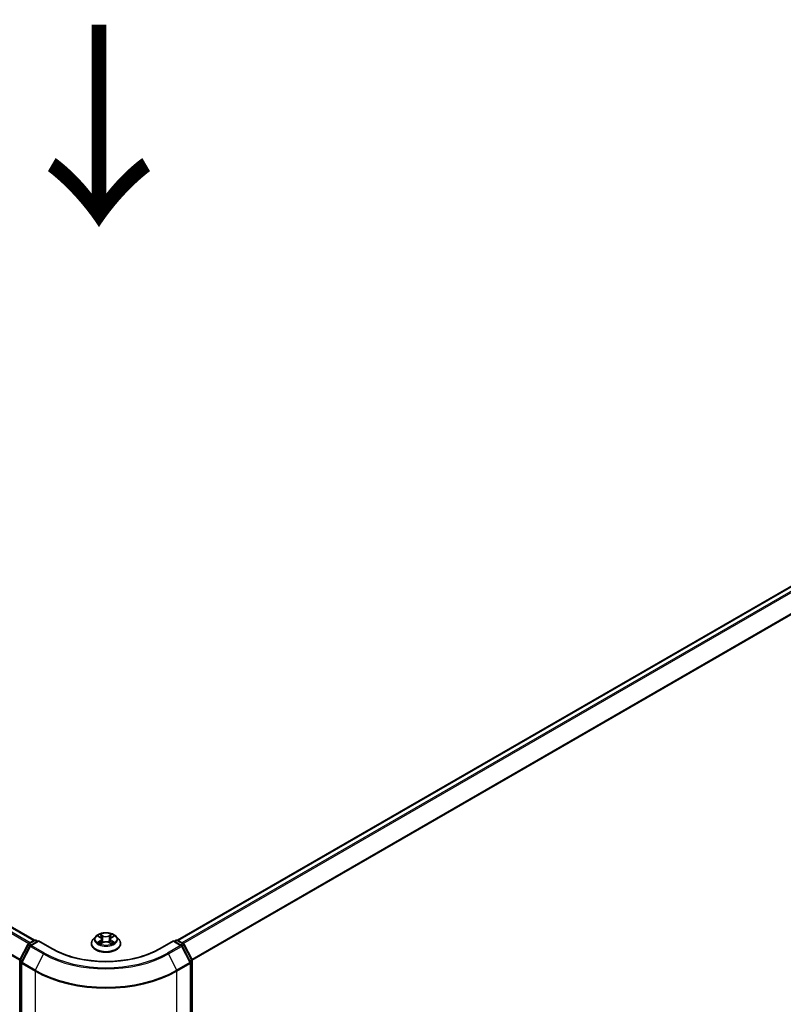
# Model space of a CAD drawing. Units: millimetres. Extents: x 7 to 9246, y 4 to 2112.
# Drawn here: x 42 to 52, y 105 to 117 of the extents above; entities that cross this region are included whole.
import ezdxf

# ---------------------------------------------------------------- set-up
doc = ezdxf.new("R2010")
doc.units = ezdxf.units.MM
doc.header["$LTSCALE"] = 0.5
doc.layers.get('Defpoints').update_dxf_attribs({"lineweight": 25})
for name, color, linetype, lineweight in [('Dimension (ISO)', 7, 'Continuous', 18), ('Symbol (ISO)', 7, 'Continuous', 18), ('Visible (ISO)', 7, 'Continuous', 35), ('Visible Narrow (ISO)', 7, 'Continuous', 25)]:
    doc.layers.add(name, color=color, linetype=linetype, lineweight=lineweight)
doc.styles.add('Note Text (TK)', font='MS PGothic.ttf')
doc.dimstyles.new('Default - Method 1b (TK)', dxfattribs={"dimscale": 0.5, "dimtxt": 2.5, "dimasz": 2.5, "dimexe": 1, "dimexo": 1.5, "dimgap": 1, "dimtad": 1, "dimdsep": 46, "dimtxsty": 'Note Text (TK)', "dimblk": 'OPEN', "dimcen": 0.09, "dimdle": 5, "dimclrd": 100, "dimclre": 100, "dimclrt": 7, "dimadec": 1, "dimazin": 1, "dimtfac": 1, "dimtmove": 0, "dimatfit": 3, "dimldrblk": 'OPEN', "dimfxl": 1, "dimtolj": 1, "dimlwd": -1, "dimlwe": -1, "dimarcsym": 0})

# ---------------------------------------------------------------- blocks, each defined once
blk = doc.blocks.new('_Open')
at = {"color": 0, "linetype": 'ByBlock', "lineweight": -2}
for p, q in [((-1, 0.1667), (0, 0)), ((-1, -0.1667), (0, 0)), ((0, 0), (-1, 0))]:
    blk.add_line(p, q, dxfattribs=at)
blk = doc.blocks.new('*D17')
at = {"layer": 'Defpoints', "color": 0}
for p in [(21.643, 109.92), (44, 97.581), (37.752, 93.973)]:
    blk.add_point(p, dxfattribs=at)
at = {"layer": 'Dimension (ISO)', "color": 100}
for p, q in [((20.896, 109.488), (15.522, 106.385)), ((17.1, 106.043), (36.673, 94.604)), ((43.252, 97.149), (37.254, 93.686))]:
    blk.add_line(p, q, dxfattribs=at)
at = {"layer": 'Dimension (ISO)', "color": 100, "xscale": 1.25, "yscale": 1.25, "zscale": 1.25}
for p, rotation in [((16.021, 106.673), 149.6981328138411), ((37.752, 93.973), 329.6981328138411)]:
    blk.add_blockref('_Open', p, dxfattribs=dict(at, rotation=rotation))
at = {"layer": 'Dimension (ISO)', "color": 7, "insert": (26.405, 101.775), "char_height": 1.25, "attachment_point": 4, "rotation": 329.6981, "style": 'Note Text (TK)'}
blk.add_mtext('\\A1;{\\Q29.698;\\W0.819;\\H0.816x;500}', dxfattribs=at)
blk = doc.blocks.new('*D18')
at = {"layer": 'Defpoints', "color": 0}
for p in [(61.708, 108.134), (42.445, 97.581), (49.295, 93.626)]:
    blk.add_point(p, dxfattribs=at)
at = {"layer": 'Dimension (ISO)', "color": 100}
for p, q in [((62.456, 107.702), (68.431, 104.252)), ((66.854, 103.908), (50.374, 94.257)), ((43.193, 97.149), (49.793, 93.338))]:
    blk.add_line(p, q, dxfattribs=at)
at = {"layer": 'Dimension (ISO)', "color": 100, "xscale": 1.25, "yscale": 1.25, "zscale": 1.25}
for p, rotation in [((67.933, 104.54), 30.35179296787284), ((49.295, 93.626), 210.3517929678729)]:
    blk.add_blockref('_Open', p, dxfattribs=dict(at, rotation=rotation))
at = {"layer": 'Dimension (ISO)', "color": 7, "insert": (57.336, 99.505), "char_height": 1.25, "attachment_point": 4, "rotation": 30.3518, "style": 'Note Text (TK)'}
blk.add_mtext('\\A1;{\\Q-29.648;\\W0.819;\\H0.816x;430}', dxfattribs=at)

msp = doc.modelspace()

# ---------------------------------------------------------------- linework, layer by layer
at = {"layer": 'Visible (ISO)'}
for p, q in [((42.33, 105.3429), (22.4475, 116.822)), ((60.9042, 115.036), (44.1154, 105.3429)), ((42.2561, 105.3003), (42.3294, 105.3426)), ((42.3482, 105.3426), (42.3697, 105.3302)), ((43.0945, 105.3906), (43.0635, 105.3561)), ((43.1241, 105.3938), (43.151, 105.3781)), ((43.1679, 105.3559), (43.173, 105.3081)), ((43.2775, 105.3574), (43.2724, 105.3098)), ((43.2934, 105.379), (43.3196, 105.395)), ((43.3509, 105.3906), (43.3819, 105.3561)), ((44.0756, 105.3302), (44.0972, 105.3426)), ((44.116, 105.3426), (44.1893, 105.3003)), ((42.1497, 105.0981), (42.2488, 105.2926)), ((42.2753, 105.2721), (42.1718, 105.0691)), ((42.383, 105.3378), (42.2826, 105.2799)), ((42.383, 105.3315), (42.383, 105.3378)), ((42.5559, 105.238), (42.383, 105.3378)), ((43.0414, 105.3009), (43.0414, 105.3029)), ((43.1576, 105.2993), (43.1849, 105.3149)), ((43.2621, 105.3154), (43.2901, 105.3001)), ((43.4039, 105.3009), (43.4039, 105.3029)), ((44.0624, 105.3378), (43.8895, 105.238)), ((44.0624, 105.3378), (44.0624, 105.3315)), ((44.1628, 105.2799), (44.0624, 105.3378)), ((44.2735, 105.0691), (44.1701, 105.2721)), ((44.1966, 105.2926), (44.2956, 105.0981)), ((42.1477, 97.8217), (42.1477, 105.0896)), ((42.1698, 105.0606), (42.1698, 97.7742)), ((44.2756, 97.7742), (44.2756, 105.0606)), ((44.2977, 105.0896), (44.2977, 97.8217))]:
    msp.add_line(p, q, dxfattribs=at)
for centre, start, end in [((42.3388, 105.3264), 60, 120), ((44.1066, 105.3264), 60, 120), ((42.2655, 105.284), 120, 153.00449), ((42.292, 105.2636), 120, 153.00449), ((44.1534, 105.2636), 26.99551, 60), ((44.1799, 105.284), 26.99551, 60), ((42.1665, 105.0896), 153.00449, 180), ((44.2789, 105.0896), 0, 26.99551), ((42.1885, 105.0606), 153.00449, 180), ((44.2568, 105.0606), 0, 26.99551)]:
    msp.add_arc(centre, 0.0187, start, end, dxfattribs=at)
for points, knots in [([(43.0635, 105.3561), (43.0607, 105.3529), (43.0582, 105.3497), (43.0535, 105.3431), (43.0515, 105.3397), (43.0479, 105.3326), (43.0464, 105.3291), (43.0439, 105.3217), (43.043, 105.318), (43.0418, 105.3105), (43.0414, 105.3067), (43.0414, 105.3029)], [3.43783145, 3.43783145, 3.43783145, 3.43783145, 3.53334478, 3.53334478, 3.6288581, 3.6288581, 3.72437142, 3.72437142, 3.81988474, 3.81988474, 3.91539807, 3.91539807, 3.91539807, 3.91539807]), ([(43.3509, 105.3906), (43.3432, 105.3992), (43.3335, 105.4067), (43.3105, 105.4196), (43.2971, 105.4249), (43.2684, 105.4327), (43.253, 105.4352), (43.2219, 105.437), (43.2062, 105.4365), (43.1757, 105.4324), (43.161, 105.4289), (43.134, 105.4192), (43.1217, 105.4129), (43.1049, 105.4009), (43.0993, 105.396), (43.0945, 105.3906)], [1.251372, 1.251372, 1.251372, 1.251372, 1.572385, 1.572385, 1.9068136, 1.9068136, 2.239891, 2.239891, 2.5712044, 2.5712044, 2.9029404, 2.9029404, 3.2369183, 3.2369183, 3.4378315, 3.4378315, 3.4378315, 3.4378315]), ([(43.1679, 105.3559), (43.1677, 105.3577), (43.1673, 105.3594), (43.1661, 105.3627), (43.1653, 105.3643), (43.1633, 105.3675), (43.1622, 105.369), (43.1595, 105.3718), (43.158, 105.3732), (43.1547, 105.3757), (43.153, 105.3769), (43.151, 105.3781)], [0.83570877, 0.83570877, 0.83570877, 0.83570877, 0.97923562, 0.97923562, 1.12276247, 1.12276247, 1.26628933, 1.26628933, 1.40981618, 1.40981618, 1.55334303, 1.55334303, 1.55334303, 1.55334303]), ([(43.2934, 105.379), (43.2916, 105.3779), (43.2899, 105.3767), (43.2868, 105.3742), (43.2854, 105.3729), (43.2829, 105.3701), (43.2818, 105.3686), (43.28, 105.3656), (43.2792, 105.364), (43.2781, 105.3607), (43.2777, 105.3591), (43.2775, 105.3574)], [3.15904595, 3.15904595, 3.15904595, 3.15904595, 3.2979357, 3.2979357, 3.43682545, 3.43682545, 3.5757152, 3.5757152, 3.71460496, 3.71460496, 3.85349471, 3.85349471, 3.85349471, 3.85349471]), ([(43.4039, 105.3029), (43.4039, 105.3067), (43.4036, 105.3105), (43.4024, 105.318), (43.4015, 105.3217), (43.399, 105.3291), (43.3975, 105.3326), (43.3939, 105.3397), (43.3918, 105.3431), (43.3872, 105.3497), (43.3847, 105.3529), (43.3819, 105.3561)], [0.77380541, 0.77380541, 0.77380541, 0.77380541, 0.86931873, 0.86931873, 0.96483206, 0.96483206, 1.06034538, 1.06034538, 1.1558587, 1.1558587, 1.25137202, 1.25137202, 1.25137202, 1.25137202]), ([(43.8895, 105.238), (43.8202, 105.198), (43.7395, 105.1641), (43.5636, 105.1123), (43.4683, 105.0945), (43.2728, 105.0766), (43.1726, 105.0766), (42.9771, 105.0945), (42.8818, 105.1123), (42.7059, 105.1641), (42.6252, 105.198), (42.5559, 105.238)], [3.1415927, 3.1415927, 3.1415927, 3.1415927, 3.4557519, 3.4557519, 3.7699112, 3.7699112, 4.0840704, 4.0840704, 4.3982297, 4.3982297, 4.712389, 4.712389, 4.712389, 4.712389]), ([(43.0414, 105.3009), (43.0414, 105.2897), (43.0444, 105.2785), (43.0558, 105.2572), (43.0645, 105.247), (43.0869, 105.2286), (43.1008, 105.2204), (43.1323, 105.207), (43.1499, 105.2018), (43.1869, 105.195), (43.2063, 105.1934), (43.2449, 105.1938), (43.2642, 105.1958), (43.3007, 105.2032), (43.3179, 105.2087), (43.3488, 105.2227), (43.3623, 105.2312), (43.3842, 105.2504), (43.3925, 105.2612), (43.4018, 105.2818), (43.4039, 105.2913), (43.4039, 105.3009)], [3.9153981, 3.9153981, 3.9153981, 3.9153981, 4.2151086, 4.2151086, 4.5275196, 4.5275196, 4.8520127, 4.8520127, 5.1777406, 5.1777406, 5.5024911, 5.5024911, 5.8268459, 5.8268459, 6.15168, 6.15168, 6.4774774, 6.4774774, 6.8013925, 6.8013925, 7.0569907, 7.0569907, 7.0569907, 7.0569907]), ([(43.1375, 105.3126), (43.1387, 105.3117), (43.1399, 105.3107), (43.1426, 105.3088), (43.1441, 105.3079), (43.1471, 105.3061), (43.1487, 105.3051), (43.1521, 105.3034), (43.1538, 105.3025), (43.1568, 105.3011), (43.1579, 105.3006), (43.1591, 105.3002)], [4.535054, 4.535054, 4.535054, 4.535054, 4.60515099, 4.60515099, 4.67524798, 4.67524798, 4.74534497, 4.74534497, 4.81544195, 4.81544195, 4.85787814, 4.85787814, 4.85787814, 4.85787814]), ([(43.2621, 105.3154), (43.2579, 105.3177), (43.2531, 105.3196), (43.2429, 105.3224), (43.2374, 105.3234), (43.2262, 105.3243), (43.2205, 105.3243), (43.2093, 105.3232), (43.2039, 105.3222), (43.1937, 105.3192), (43.189, 105.3172), (43.1849, 105.3149)], [1.5882496, 1.5882496, 1.5882496, 1.5882496, 1.8954276, 1.8954276, 2.2026055, 2.2026055, 2.5097835, 2.5097835, 2.8169614, 2.8169614, 3.1241394, 3.1241394, 3.1241394, 3.1241394]), ([(43.2884, 105.3011), (43.2895, 105.3015), (43.2905, 105.302), (43.2933, 105.3034), (43.295, 105.3042), (43.2983, 105.306), (43.2998, 105.307), (43.3027, 105.3088), (43.3041, 105.3098), (43.3067, 105.3117), (43.3079, 105.3126), (43.309, 105.3135)], [6.14074877, 6.14074877, 6.14074877, 6.14074877, 6.18001191, 6.18001191, 6.25021501, 6.25021501, 6.32041812, 6.32041812, 6.39062122, 6.39062122, 6.46082432, 6.46082432, 6.46082432, 6.46082432])]:
    msp.add_open_spline(points, degree=3, knots=knots, dxfattribs=at)
at = {"layer": 'Visible Narrow (ISO)'}
for p, q in [((22.3812, 116.7827), (42.2627, 105.3041)), ((42.2777, 105.3127), (22.3913, 116.7941)), ((22.4382, 116.8211), (42.3245, 105.3397)), ((22.2747, 116.5681), (42.1482, 105.094)), ((42.1531, 105.1046), (22.2777, 116.5796)), ((44.1209, 105.3397), (60.9136, 115.035)), ((60.9604, 115.008), (44.1677, 105.3127)), ((44.1827, 105.3041), (60.9706, 114.9966)), ((61.0741, 114.7936), (44.2923, 105.1046)), ((44.2971, 105.094), (61.0771, 114.782)), ((42.2655, 105.2994), (42.3388, 105.3417)), ((42.3388, 105.3417), (42.3643, 105.327)), ((43.1152, 105.3979), (43.1495, 105.3779)), ((43.1848, 105.3988), (43.1493, 105.4181)), ((43.1603, 105.4073), (43.1826, 105.3951)), ((43.1826, 105.3951), (43.1795, 105.3509)), ((43.2936, 105.419), (43.2589, 105.3993)), ((43.2611, 105.3957), (43.2829, 105.4081)), ((43.2611, 105.3957), (43.2643, 105.3514)), ((43.2951, 105.3789), (43.3285, 105.3993)), ((44.0811, 105.327), (44.1066, 105.3417)), ((44.1066, 105.3417), (44.1799, 105.2994)), ((42.1563, 105.0935), (42.2553, 105.288)), ((42.1784, 105.0645), (42.2818, 105.2675)), ((42.2553, 105.288), (42.2773, 105.2753)), ((42.291, 105.2847), (42.2655, 105.2994)), ((42.2818, 105.2675), (42.4453, 105.1731)), ((42.292, 105.2789), (42.383, 105.3315)), ((42.4555, 105.1845), (42.292, 105.2789)), ((42.383, 105.3315), (42.5465, 105.2371)), ((43.1503, 105.3351), (43.1169, 105.3146)), ((43.1316, 105.3187), (43.1526, 105.3315)), ((43.1518, 105.2949), (43.1865, 105.3147)), ((43.1526, 105.3315), (43.1548, 105.3021)), ((43.2606, 105.3152), (43.2961, 105.2959)), ((43.2937, 105.3325), (43.2915, 105.3025)), ((43.2937, 105.3325), (43.3152, 105.3199)), ((43.3302, 105.3161), (43.2959, 105.3361)), ((43.8989, 105.2371), (44.0624, 105.3315)), ((44.1534, 105.2789), (43.9899, 105.1845)), ((44.0001, 105.1731), (44.1636, 105.2675)), ((44.0624, 105.3315), (44.1534, 105.2789)), ((44.1799, 105.2994), (44.1544, 105.2847)), ((44.1636, 105.2675), (44.267, 105.0645)), ((44.1681, 105.2753), (44.1901, 105.288)), ((44.1901, 105.288), (44.2891, 105.0935)), ((42.1779, 105.081), (42.1563, 105.0935)), ((42.4453, 105.1731), (42.3419, 104.9701)), ((44.0001, 105.1731), (44.1035, 104.9701)), ((44.2891, 105.0935), (44.2675, 105.081)), ((42.1532, 97.8141), (42.1532, 105.0819)), ((42.1532, 105.0819), (42.1727, 105.0707)), ((42.1753, 105.0529), (42.3388, 104.9585)), ((42.1753, 97.7666), (42.1753, 105.0529)), ((42.3419, 104.9701), (42.1784, 105.0645)), ((44.267, 105.0645), (44.1035, 104.9701)), ((44.1066, 104.9585), (44.2701, 105.0529)), ((44.2701, 105.0529), (44.2701, 97.7666)), ((44.2727, 105.0707), (44.2922, 105.0819)), ((44.2922, 105.0819), (44.2922, 97.8141)), ((42.3388, 104.9585), (42.3388, 97.6722)), ((44.1066, 97.6722), (44.1066, 104.9585))]:
    msp.add_line(p, q, dxfattribs=at)
for centre, major_axis, ratio, start_param, end_param in [((42.3388, 105.3264), (-0.0094, 0.0162), 0.5773503, 5.4977871, 6.2831853), ((42.3388, 105.3264), (0.0094, 0.0162), 0.5773503, 0, 0.7853982), ((43.2227, 105.3085), (-0.1792, 0), 0.5773503, 5.8056187, 9.9023446), ((43.2227, 105.3523), (-0.1443, 0), 0.5773503, 5.8056187, 9.9023446), ((43.2227, 105.357), (-0.1288, 0), 0.5773503, 5.3186954, 5.7000644), ((43.2227, 105.3428), (0.1008, 0), 0.5773503, 2.1878871, 2.4302964), ((43.1495, 105.3754), (0.00158, 0.0027), 0.5807239, 0, 0.7883457), ((43.1115, 105.3562), (0.0534, 0), 0.5773503, 5.5268332, 7.0627229), ((43.1115, 105.3539), (0.0565, 0), 0.5773503, 5.5268332, 6.3450887), ((43.1582, 105.4062), (-0.00254, -0.00182), 0.1795718, 1.0354778, 2.43066), ((43.166, 105.3901), (-0.00301, -0.00085), 0.2254019, 3.8609343, 5.2163575), ((43.1774, 105.3498), (-0.00301, -0.00085), 0.2253689, 3.8609275, 5.2119734), ((43.1848, 105.3962), (-0.00149, -0.00274), 0.5603394, 3.9128836, 5.3964134), ((43.2214, 105.4189), (0.0565, 0), 0.5773503, 3.9560369, 5.4919266), ((43.2214, 105.4212), (-0.0534, 0), 0.5773503, 0.8144442, 2.3503339), ((43.2589, 105.3967), (0.00155, -0.00271), 0.5739568, 0.8755778, 2.3591076), ((43.2665, 105.3504), (-0.00302, 0.00082), 0.2204397, 4.2315184, 5.5825643), ((43.2775, 105.3908), (-0.00302, 0.00082), 0.2204733, 4.2271346, 5.5825577), ((43.3339, 105.3577), (-0.0534, 0), 0.5773503, 5.5268332, 7.0627229), ((43.3339, 105.3554), (-0.0565, 0), 0.5773503, 6.221282, 7.0627229), ((43.2227, 105.3428), (0.1008, 0), 0.5773503, 0.7306243, 0.9768911), ((43.2851, 105.407), (-0.00257, 0.00178), 0.1903081, 0.6952009, 2.0903831), ((43.2951, 105.3763), (-0.00163, 0.00267), 0.5938741, 5.4828361, 6.2831853), ((43.2227, 105.357), (-0.1288, 0), 0.5773503, 3.747899, 4.1292681), ((44.1066, 105.3264), (-0.0094, 0.0162), 0.5773503, 5.4977871, 6.2831853), ((44.1066, 105.3264), (0.0094, 0.0162), 0.5773503, 0, 0.7853982), ((42.2655, 105.284), (-0.0167, 0.0085), 0.0739221, 0, 0.9533753), ((42.2655, 105.284), (0.0094, 0.0162), 0.5773503, 0.7853982, 1.6614562), ((42.2655, 105.284), (-0.0094, 0.0162), 0.5773503, 5.4977871, 6.2831853), ((42.292, 105.2636), (-0.0167, 0.0085), 0.0739221, 0, 0.9533753), ((42.292, 105.2636), (0.0094, 0.0162), 0.5773503, 0.7853982, 1.6614562), ((42.292, 105.2636), (-0.0094, 0.0162), 0.5773503, 5.4977871, 6.2831853), ((42.5465, 105.2218), (0.0094, 0.0162), 0.5773503, 0, 0.7853982), ((43.2227, 105.6275), (0.9562, 0), 0.5773503, 3.9269908, 5.4977871), ((43.2227, 105.3029), (-0.1813, 0), 0.5773503, 0, 3.1415927), ((43.2227, 105.3009), (0.1813, 0), 0.5773503, 3.1415927, 6.2831853), ((43.2227, 105.357), (0.1288, 0), 0.5773503, 3.747899, 4.1292681), ((43.1338, 105.3177), (-0.00059, -0.00307), 0.7855379, 4.5297964, 5.9249786), ((43.1428, 105.3112), (-0.00266, -0.00164), 0.7331327, 5.1752487, 5.759353), ((43.1503, 105.3325), (0.00163, -0.00267), 0.5938741, 0.8577136, 2.3412434), ((43.1865, 105.3122), (-0.00155, 0.00271), 0.5739568, 5.5007003, 6.2831853), ((43.224, 105.2928), (0.0534, 0), 0.5773503, 0.8144442, 2.3503339), ((43.2606, 105.3127), (0.00149, 0.00274), 0.5603394, 0, 0.7712909), ((43.2959, 105.3335), (-0.00158, -0.0027), 0.5807239, 3.9299383, 5.4134682), ((43.2227, 105.357), (0.1288, 0), 0.5773503, 5.3186954, 5.7000644), ((43.3039, 105.3123), (-0.00265, 0.00165), 0.7263108, 3.6326229, 4.2730596), ((43.313, 105.3189), (0.00061, -0.00306), 0.7739071, 0.3640218, 1.759204), ((43.8989, 105.2218), (-0.0094, 0.0162), 0.5773503, 5.4977871, 6.2831853), ((44.1534, 105.2636), (0.0094, 0.0162), 0.5773503, 0, 0.7853982), ((44.1534, 105.2636), (0.0094, -0.0162), 0.5773503, 1.4801364, 2.3561945), ((44.1534, 105.2636), (0.0167, 0.0085), 0.0739221, 5.32981, 6.2831853), ((44.1799, 105.284), (0.0094, 0.0162), 0.5773503, 0, 0.7853982), ((44.1799, 105.284), (0.0094, -0.0162), 0.5773503, 1.4801364, 2.3561945), ((44.1799, 105.284), (0.0167, 0.0085), 0.0739221, 5.32981, 6.2831853), ((42.1665, 105.0896), (-0.0167, 0.0085), 0.0739221, 0, 0.9533753), ((42.1665, 105.0896), (0.0094, 0.0162), 0.5773503, 1.6614562, 2.3561945), ((42.4555, 105.1692), (-0.0094, -0.0162), 0.5773503, 3.9269908, 4.8030489), ((43.2227, 105.6219), (1.0994, 0), 0.5773503, 3.9269908, 5.4977871), ((43.2227, 105.6275), (-1.085, 0), 0.5773503, 0.7853982, 2.3561945), ((43.9899, 105.1692), (0.0094, -0.0162), 0.5773503, 1.4801364, 2.3561945), ((44.2789, 105.0896), (0.0167, 0.0085), 0.0739221, 5.32981, 6.2831853), ((44.2789, 105.0896), (0.0094, -0.0162), 0.5773503, 0.7853982, 1.4801364), ((42.1665, 105.0896), (-0.0187, 0), 0.5773503, 0, 0.7853982), ((42.1885, 105.0606), (-0.0187, 0), 0.5773503, 0, 0.7853982), ((42.1885, 105.0606), (-0.0167, 0.0085), 0.0739221, 0, 0.9533753), ((42.1885, 105.0606), (0.0094, 0.0162), 0.5773503, 1.6614562, 2.3561945), ((42.3521, 104.9662), (0.0094, 0.0162), 0.5773503, 1.6614562, 2.3561945), ((43.2227, 105.4786), (-1.2457, 0), 0.5773503, 0.7853982, 2.3561945), ((44.0933, 104.9662), (-0.0094, 0.0162), 0.5773503, 3.9269908, 4.6217291), ((44.2568, 105.0606), (0.0167, 0.0085), 0.0739221, 5.32981, 6.2831853), ((44.2568, 105.0606), (0.0094, -0.0162), 0.5773503, 0.7853982, 1.4801364), ((44.2568, 105.0606), (0.0187, 0), 0.5773503, 5.4977871, 6.2831853), ((44.2789, 105.0896), (0.0187, 0), 0.5773503, 5.4977871, 6.2831853), ((43.2227, 105.4688), (1.25, 0), 0.5773503, 3.9269908, 5.4977871)]:
    msp.add_ellipse(centre, major_axis=major_axis, ratio=ratio, start_param=start_param, end_param=end_param, dxfattribs=at)
msp.add_ellipse((43.2227, 105.357), major_axis=(0.1338, 0), ratio=0.5773503, dxfattribs=at)
for points, knots in [([(43.1302, 105.3902), (43.1297, 105.3908), (43.1292, 105.3913), (43.1273, 105.3929), (43.1258, 105.3939), (43.1228, 105.3955), (43.1213, 105.3961), (43.1183, 105.3972), (43.1168, 105.3976), (43.1152, 105.3979)], [0.002088244, 0.002088244, 0.002088244, 0.002088244, 0.005934038, 0.005934038, 0.0154285, 0.0154285, 0.023744988, 0.023744988, 0.032394303, 0.032394303, 0.032394303, 0.032394303]), ([(43.1152, 105.3979), (43.1166, 105.3974), (43.1181, 105.3968), (43.1208, 105.3956), (43.1222, 105.3949), (43.1237, 105.394), (43.1239, 105.3939), (43.1241, 105.3938)], [-0.032394303, -0.032394303, -0.032394303, -0.032394303, -0.023744988, -0.023744988, -0.0154285, -0.0154285, -0.014044479, -0.014044479, -0.014044479, -0.014044479]), ([(43.1603, 105.4073), (43.1593, 105.4083), (43.1583, 105.4093), (43.1558, 105.4119), (43.1543, 105.4134), (43.1516, 105.416), (43.1505, 105.4171), (43.1493, 105.4181)], [-0.032055974, -0.032055974, -0.032055974, -0.032055974, -0.02365019, -0.02365019, -0.010200936, -0.010200936, 0.000338329, 0.000338329, 0.000338329, 0.000338329]), ([(43.1493, 105.4181), (43.15, 105.417), (43.1508, 105.4157), (43.1525, 105.4126), (43.1535, 105.4107), (43.1554, 105.4074), (43.1563, 105.4061), (43.1572, 105.4049)], [-0.000338329, -0.000338329, -0.000338329, -0.000338329, 0.010200936, 0.010200936, 0.02365019, 0.02365019, 0.032055974, 0.032055974, 0.032055974, 0.032055974]), ([(43.1572, 105.4049), (43.1588, 105.4027), (43.1602, 105.4003), (43.1627, 105.3954), (43.1637, 105.3928), (43.1644, 105.3903)], [-0.028982846, -0.028982846, -0.028982846, -0.028982846, -0.014585063, -0.014585063, 0, 0, 0, 0]), ([(43.1681, 105.3912), (43.1673, 105.394), (43.1663, 105.3969), (43.1636, 105.4023), (43.1621, 105.4049), (43.1603, 105.4073)], [0, 0, 0, 0, 0.014585063, 0.014585063, 0.028982846, 0.028982846, 0.028982846, 0.028982846]), ([(43.1644, 105.3903), (43.1663, 105.3835), (43.1682, 105.3768), (43.172, 105.3634), (43.1739, 105.3567), (43.1758, 105.35)], [-0.068779854, -0.068779854, -0.068779854, -0.068779854, -0.034389927, -0.034389927, 0, 0, 0, 0]), ([(43.1795, 105.3509), (43.1776, 105.3576), (43.1757, 105.3643), (43.1719, 105.3777), (43.17, 105.3844), (43.1681, 105.3912)], [0, 0, 0, 0, 0.034389927, 0.034389927, 0.068779854, 0.068779854, 0.068779854, 0.068779854]), ([(43.1758, 105.35), (43.1785, 105.3404), (43.1816, 105.3309), (43.1859, 105.3199), (43.1866, 105.318), (43.1874, 105.3162)], [-0.098241255, -0.098241255, -0.098241255, -0.098241255, -0.049120627, -0.049120627, -0.039185236, -0.039185236, -0.039185236, -0.039185236]), ([(43.1903, 105.3176), (43.1896, 105.3193), (43.189, 105.3211), (43.185, 105.332), (43.1821, 105.3413), (43.1795, 105.3509)], [0.039653857, 0.039653857, 0.039653857, 0.039653857, 0.049120627, 0.049120627, 0.098241255, 0.098241255, 0.098241255, 0.098241255]), ([(43.2643, 105.3514), (43.2618, 105.3419), (43.259, 105.3325), (43.2552, 105.3219), (43.2547, 105.3204), (43.2542, 105.319)], [0, 0, 0, 0, 0.049120627, 0.049120627, 0.056791471, 0.056791471, 0.056791471, 0.056791471]), ([(43.2572, 105.3178), (43.2578, 105.3193), (43.2584, 105.3208), (43.2624, 105.3315), (43.2654, 105.3409), (43.2681, 105.3506)], [-0.057034209, -0.057034209, -0.057034209, -0.057034209, -0.049120627, -0.049120627, 0, 0, 0, 0]), ([(43.2753, 105.3919), (43.2735, 105.3851), (43.2717, 105.3784), (43.268, 105.3649), (43.2661, 105.3582), (43.2643, 105.3514)], [0, 0, 0, 0, 0.034389927, 0.034389927, 0.068779854, 0.068779854, 0.068779854, 0.068779854]), ([(43.2681, 105.3506), (43.2699, 105.3573), (43.2717, 105.3641), (43.2754, 105.3775), (43.2772, 105.3843), (43.2791, 105.391)], [-0.068779854, -0.068779854, -0.068779854, -0.068779854, -0.034389927, -0.034389927, 0, 0, 0, 0]), ([(43.2829, 105.4081), (43.2812, 105.4057), (43.2797, 105.403), (43.2771, 105.3976), (43.2761, 105.3947), (43.2753, 105.3919)], [0, 0, 0, 0, 0.014491423, 0.014491423, 0.028982846, 0.028982846, 0.028982846, 0.028982846]), ([(43.2791, 105.391), (43.2798, 105.3936), (43.2807, 105.3962), (43.2831, 105.4011), (43.2845, 105.4035), (43.2861, 105.4057)], [-0.028982846, -0.028982846, -0.028982846, -0.028982846, -0.014491423, -0.014491423, 0, 0, 0, 0]), ([(43.2936, 105.419), (43.2927, 105.4182), (43.2918, 105.4173), (43.29, 105.4155), (43.2891, 105.4146), (43.2871, 105.4125), (43.2861, 105.4114), (43.2843, 105.4095), (43.2836, 105.4088), (43.2829, 105.4081)], [-0.032394303, -0.032394303, -0.032394303, -0.032394303, -0.023744988, -0.023744988, -0.0154285, -0.0154285, -0.005934038, -0.005934038, 0, 0, 0, 0]), ([(43.2861, 105.4057), (43.2867, 105.4066), (43.2873, 105.4075), (43.2887, 105.4099), (43.2895, 105.4113), (43.2908, 105.4139), (43.2914, 105.415), (43.2925, 105.4171), (43.293, 105.4181), (43.2936, 105.419)], [0, 0, 0, 0, 0.005934038, 0.005934038, 0.0154285, 0.0154285, 0.023744988, 0.023744988, 0.032394303, 0.032394303, 0.032394303, 0.032394303]), ([(43.3285, 105.3993), (43.3266, 105.3989), (43.3247, 105.3984), (43.3205, 105.3967), (43.3183, 105.3955), (43.3153, 105.3931), (43.3144, 105.3923), (43.3136, 105.3913)], [-0.000338329, -0.000338329, -0.000338329, -0.000338329, 0.010200936, 0.010200936, 0.02365019, 0.02365019, 0.030331042, 0.030331042, 0.030331042, 0.030331042]), ([(43.3196, 105.395), (43.3208, 105.3958), (43.3221, 105.3965), (43.3251, 105.3979), (43.3268, 105.3987), (43.3285, 105.3993)], [-0.018276751, -0.018276751, -0.018276751, -0.018276751, -0.010200936, -0.010200936, 0.000338329, 0.000338329, 0.000338329, 0.000338329]), ([(43.1316, 105.3187), (43.1305, 105.3185), (43.1294, 105.3182), (43.1262, 105.3175), (43.1241, 105.317), (43.1203, 105.3159), (43.1186, 105.3153), (43.1169, 105.3146)], [-0.032055974, -0.032055974, -0.032055974, -0.032055974, -0.02365019, -0.02365019, -0.010200936, -0.010200936, 0.000338329, 0.000338329, 0.000338329, 0.000338329]), ([(43.1169, 105.3146), (43.1188, 105.315), (43.1207, 105.3153), (43.1248, 105.3156), (43.1271, 105.3156), (43.1303, 105.3153), (43.1315, 105.3151), (43.1324, 105.3149)], [-0.000338329, -0.000338329, -0.000338329, -0.000338329, 0.010200936, 0.010200936, 0.02365019, 0.02365019, 0.032055974, 0.032055974, 0.032055974, 0.032055974]), ([(43.1405, 105.3122), (43.1394, 105.314), (43.1381, 105.3154), (43.1351, 105.3176), (43.1334, 105.3183), (43.1316, 105.3187)], [0, 0, 0, 0, 0.014585063, 0.014585063, 0.028982846, 0.028982846, 0.028982846, 0.028982846]), ([(43.1324, 105.3149), (43.1341, 105.3146), (43.1356, 105.314), (43.1372, 105.3129), (43.1373, 105.3127), (43.1375, 105.3126)], [-0.028982846, -0.028982846, -0.028982846, -0.028982846, -0.014585063, -0.014585063, -0.012491664, -0.012491664, -0.012491664, -0.012491664]), ([(43.1586, 105.2999), (43.1582, 105.2999), (43.1579, 105.2999), (43.1567, 105.2997), (43.1559, 105.2994), (43.1546, 105.2985), (43.154, 105.298), (43.1529, 105.2966), (43.1523, 105.2958), (43.1518, 105.2949)], [0.002266843, 0.002266843, 0.002266843, 0.002266843, 0.005934038, 0.005934038, 0.0154285, 0.0154285, 0.023744988, 0.023744988, 0.032394303, 0.032394303, 0.032394303, 0.032394303]), ([(43.1518, 105.2949), (43.1527, 105.2958), (43.1536, 105.2965), (43.1554, 105.2979), (43.1563, 105.2985), (43.1573, 105.2991), (43.1575, 105.2992), (43.1576, 105.2993)], [-0.032394303, -0.032394303, -0.032394303, -0.032394303, -0.023744988, -0.023744988, -0.0154285, -0.0154285, -0.014174199, -0.014174199, -0.014174199, -0.014174199]), ([(43.2961, 105.2959), (43.2953, 105.297), (43.2946, 105.2979), (43.2929, 105.2997), (43.2919, 105.3003), (43.2902, 105.3007), (43.2896, 105.3008), (43.289, 105.3007)], [-0.000338329, -0.000338329, -0.000338329, -0.000338329, 0.010200936, 0.010200936, 0.02365019, 0.02365019, 0.029445776, 0.029445776, 0.029445776, 0.029445776]), ([(43.2901, 105.3001), (43.291, 105.2997), (43.2918, 105.2992), (43.2938, 105.2978), (43.2949, 105.2969), (43.2961, 105.2959)], [-0.017633623, -0.017633623, -0.017633623, -0.017633623, -0.010200936, -0.010200936, 0.000338329, 0.000338329, 0.000338329, 0.000338329]), ([(43.3152, 105.3199), (43.3134, 105.3195), (43.3116, 105.3188), (43.3085, 105.3166), (43.3072, 105.3151), (43.3061, 105.3133)], [0, 0, 0, 0, 0.014491423, 0.014491423, 0.028982846, 0.028982846, 0.028982846, 0.028982846]), ([(43.309, 105.3135), (43.3092, 105.3138), (43.3095, 105.314), (43.3112, 105.3152), (43.3128, 105.3158), (43.3144, 105.3162)], [-0.017400167, -0.017400167, -0.017400167, -0.017400167, -0.014491423, -0.014491423, 0, 0, 0, 0]), ([(43.3144, 105.3162), (43.3151, 105.3163), (43.3159, 105.3164), (43.3181, 105.3167), (43.3196, 105.3168), (43.3226, 105.3169), (43.324, 105.3168), (43.3271, 105.3166), (43.3286, 105.3164), (43.3302, 105.3161)], [0, 0, 0, 0, 0.005934038, 0.005934038, 0.0154285, 0.0154285, 0.023744988, 0.023744988, 0.032394303, 0.032394303, 0.032394303, 0.032394303]), ([(43.3302, 105.3161), (43.3288, 105.3166), (43.3273, 105.317), (43.3245, 105.3179), (43.3232, 105.3182), (43.3204, 105.3189), (43.319, 105.3192), (43.3168, 105.3196), (43.316, 105.3198), (43.3152, 105.3199)], [-0.032394303, -0.032394303, -0.032394303, -0.032394303, -0.023744988, -0.023744988, -0.0154285, -0.0154285, -0.005934038, -0.005934038, 0, 0, 0, 0])]:
    msp.add_open_spline(points, degree=3, knots=knots, dxfattribs=at)
for points in [[(43.1426, 105.3089), (43.1419, 105.31), (43.1412, 105.3111), (43.1405, 105.3122)], [(43.3061, 105.3133), (43.3053, 105.3121), (43.3045, 105.3108), (43.3037, 105.3095)]]:
    msp.add_open_spline(points, degree=3, dxfattribs=at)

# ---------------------------------------------------------------- texts
at = {"layer": 'Symbol (ISO)', "color": 7, "insert": (43.0987, 116.8685), "char_height": 2, "attachment_point": 4, "rotation": 270, "line_spacing_factor": 1.5, "style": 'Note Text (TK)'}
msp.add_mtext('\\fMS PGothic|b0|i0;{\\H2.0000;→}', dxfattribs=at)

# ---------------------------------------------------------------- dimensions: what is measured, and where the dimension line sits
at = {"layer": 'Dimension (ISO)', "color": 100}
for base, p1, p2, angle, text, picture, middle in [((37.7522, 93.9733), (21.6434, 109.9196), (44.0001, 97.5805), 149.69813, '{\\Q29.698;\\W0.819;\\H0.816x;500}', '*D17', (26.8864, 100.3233)), ((49.295, 93.6258), (61.7084, 108.1335), (42.4453, 97.5805), 30.35179, '{\\Q-29.648;\\W0.819;\\H0.816x;430}', '*D18', (58.6141, 99.0828))]:
    dim = msp.add_linear_dim(base=base, p1=p1, p2=p2, angle=angle, text=text, dimstyle='Default - Method 1b (TK)', override={"dimgap": 1, "dimdec": 0, "dimlfac": 2, "dimtol": 0, "dimlim": 0, "dimtp": 0, "dimtm": 0, "dimtdec": 0, "dimtofl": 0, "dimatfit": 1}, dxfattribs=at)
    dim.commit()
    dim.dimension.update_dxf_attribs({"geometry": picture, "text_midpoint": middle, "dimtype": 160})

doc.saveas('drawing.dxf')
